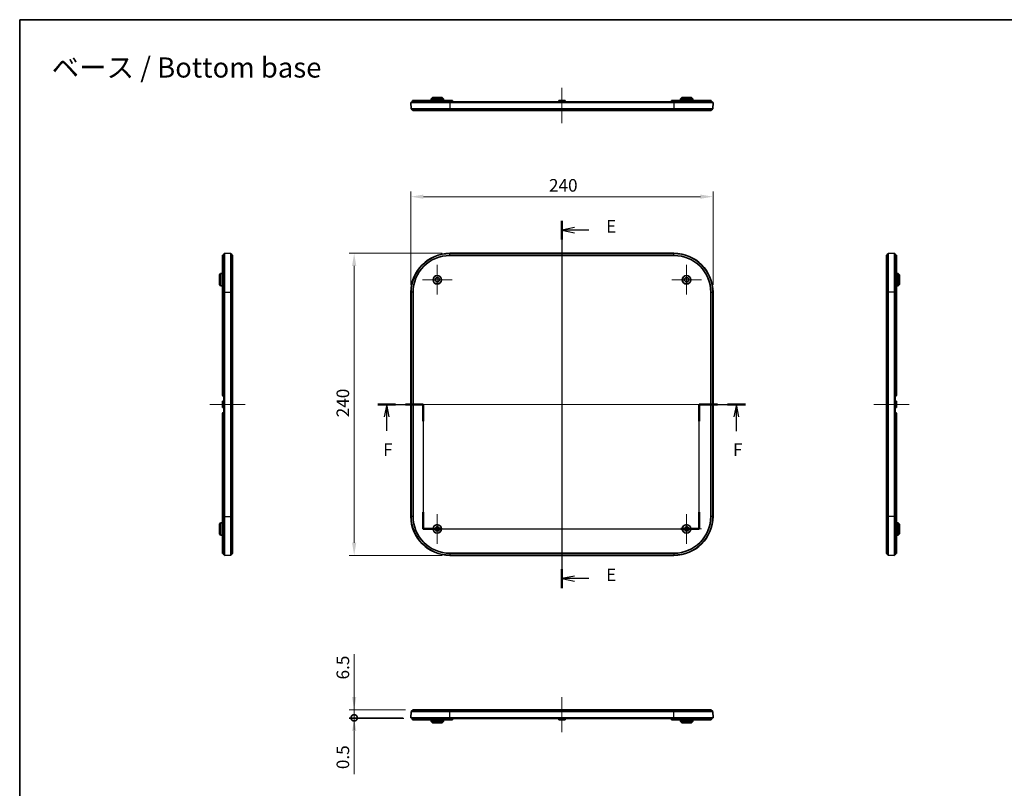
# Model space of a CAD drawing. Units: millimetres. Extents: x 0 to 6687, y 0 to 1124.
# Drawn here: x 4331 to 5113, y 513 to 1124 of the extents above; entities that cross this region are included whole.
import ezdxf

# ---------------------------------------------------------------- set-up
doc = ezdxf.new("R2010")
doc.units = ezdxf.units.MM
doc.header["$LTSCALE"] = 3
doc.layers.get('Defpoints').update_dxf_attribs({"lineweight": 25})
for name, color, linetype, lineweight in [('Border (ISO)', 7, 'Continuous', 35), ('Dimension (ISO)', 7, 'Continuous', 18), ('Dimension (ISO) @ 1', 7, 'Continuous', 18), ('Section Line (ISO)', 7, 'Continuous', 25), ('Symbol (ISO)', 7, 'Continuous', 18), ('Visible (ISO)', 7, 'Continuous', 35), ('Visible Narrow (ISO)', 7, 'Continuous', 25)]:
    doc.layers.add(name, color=color, linetype=linetype, lineweight=lineweight)
doc.layers.add('Center Mark (ISO)', color=7, linetype='Continuous', lineweight=18, true_color=0x80ffff)
doc.layers.add('Centerline (ISO)', color=7, linetype='Continuous', lineweight=18, true_color=0x80ffff)
doc.styles.add('Note Text (TK)', font='txt')
doc.dimstyles.new('Default - Method 1b (TK)', dxfattribs={"dimscale": 3, "dimtxt": 2.5, "dimasz": 2.5, "dimexe": 1, "dimexo": 1.5, "dimgap": 1, "dimtad": 1, "dimtoh": 1, "dimrnd": 1e-08, "dimdsep": 46, "dimtxsty": 'Note Text (TK)', "dimcen": 0.09, "dimdle": 5, "dimclrd": 100, "dimclre": 100, "dimclrt": 7, "dimadec": 1, "dimazin": 1, "dimtfac": 1, "dimtmove": 0, "dimatfit": 3, "dimfxl": 0, "dimtolj": 1, "dimlwd": -1, "dimlwe": -1, "dimarcsym": 0})

# ---------------------------------------------------------------- blocks, each defined once
blk = doc.blocks.new('図面枠 tk図枠')
at = {"layer": 'Border (ISO)'}
for q in [(405.5, 289), (14.5, 8)]:
    blk.add_line((14.5, 289), q, dxfattribs=at)
blk = doc.blocks.new('2dTransSection4')
at = {"layer": 'Section Line (ISO)', "linetype": 'Continuous'}
for p, q in [((122.16, 249.07), (122.16, 176.09)), ((124.66, 247.69), (122.16, 247.19)), ((124.66, 247.19), (122.16, 247.19)), ((122.16, 247.19), (124.66, 246.69)), ((127.51, 247.19), (124.66, 247.19)), ((124.66, 178.48), (122.16, 177.98)), ((124.66, 177.98), (122.16, 177.98)), ((122.16, 177.98), (124.66, 177.48)), ((127.51, 177.98), (124.66, 177.98))]:
    blk.add_line(p, q, dxfattribs=at)
at = {"layer": 'Section Line (ISO)', "linetype": 'Continuous', "lineweight": 50}
for p, q in [((122.16, 249.07), (122.16, 245.31)), ((122.16, 179.86), (122.16, 176.09))]:
    blk.add_line(p, q, dxfattribs=at)
at = {"layer": 'Section Line (ISO)', "char_height": 2.5, "attachment_point": 7, "style": 'Note Text (TK)'}
for insert in [(130.94, 245.92), (130.94, 176.7)]:
    blk.add_mtext('E', dxfattribs=dict(at, insert=insert))
blk = doc.blocks.new('2dTransSection5')
at = {"layer": 'Section Line (ISO)', "linetype": 'Continuous'}
for p, q in [((85.63, 212.59), (94.61, 212.59)), ((87.37, 212.59), (86.87, 210.09)), ((87.37, 210.09), (87.37, 212.59)), ((87.87, 210.09), (87.37, 212.59)), ((94.61, 212.59), (94.61, 187.84)), ((149.43, 187.84), (149.43, 212.59)), ((149.43, 212.59), (158.61, 212.59)), ((156.82, 212.59), (156.32, 210.09)), ((156.82, 210.09), (156.82, 212.59)), ((157.32, 210.09), (156.82, 212.59)), ((87.37, 207.3), (87.37, 210.09)), ((156.82, 207.28), (156.82, 210.09)), ((94.61, 187.84), (149.43, 187.84))]:
    blk.add_line(p, q, dxfattribs=at)
at = {"layer": 'Section Line (ISO)', "linetype": 'Continuous', "lineweight": 50}
for p, q in [((85.63, 212.59), (89.12, 212.59)), ((91.12, 212.59), (94.61, 212.59)), ((94.61, 212.59), (94.61, 209.24)), ((149.43, 209.24), (149.43, 212.59)), ((149.43, 212.59), (153.02, 212.59)), ((155.02, 212.59), (158.61, 212.59)), ((94.61, 191.19), (94.61, 187.84)), ((149.43, 187.84), (149.43, 191.19)), ((94.61, 187.84), (98.3, 187.84)), ((145.75, 187.84), (149.43, 187.84))]:
    blk.add_line(p, q, dxfattribs=at)
at = {"layer": 'Section Line (ISO)', "char_height": 2.5, "attachment_point": 7, "style": 'Note Text (TK)'}
for insert in [(86.66, 201.55), (156.11, 201.55)]:
    blk.add_mtext('F', dxfattribs=dict(at, insert=insert))
blk = doc.blocks.new('*D97')
at = {"layer": 'Defpoints', "color": 0, "transparency": 16777216}
for p in [(4881.66, 983.37), (4641.66, 907.37), (4881.66, 907.37)]:
    blk.add_point(p, dxfattribs=at)
at = {"layer": 'Dimension (ISO)', "color": 100, "transparency": 16777216}
for p, q in [((4641.66, 913.37), (4641.66, 987.37)), ((4881.66, 913.37), (4881.66, 987.37)), ((4651.66, 983.37), (4871.66, 983.37))]:
    blk.add_line(p, q, dxfattribs=at)
for points in [[(4651.66, 985.03), (4651.66, 981.7), (4641.66, 983.37)], [(4871.66, 985.03), (4871.66, 981.7), (4881.66, 983.37)]]:
    blk.add_solid(points, dxfattribs=at)
at = {"layer": 'Dimension (ISO)', "color": 7, "transparency": 16777216, "insert": (4751.37, 992.37), "char_height": 10, "attachment_point": 4, "style": 'Note Text (TK)'}
blk.add_mtext('\\A1;240', dxfattribs=at)
blk = doc.blocks.new('*D98')
at = {"layer": 'Defpoints', "color": 0, "transparency": 16777216}
for p in [(4672.66, 938.37), (4596.66, 698.37), (4672.66, 698.37)]:
    blk.add_point(p, dxfattribs=at)
at = {"layer": 'Dimension (ISO)', "color": 100, "transparency": 16777216}
for p, q in [((4666.66, 938.37), (4592.66, 938.37)), ((4596.66, 928.37), (4596.66, 708.37)), ((4666.66, 698.37), (4592.66, 698.37))]:
    blk.add_line(p, q, dxfattribs=at)
for points in [[(4594.99, 928.37), (4598.32, 928.37), (4596.66, 938.37)], [(4594.99, 708.37), (4598.32, 708.37), (4596.66, 698.37)]]:
    blk.add_solid(points, dxfattribs=at)
at = {"layer": 'Dimension (ISO)', "color": 7, "transparency": 16777216, "insert": (4587.66, 808.08), "char_height": 10, "attachment_point": 4, "rotation": 90, "style": 'Note Text (TK)'}
blk.add_mtext('\\A1;240', dxfattribs=at)
blk = doc.blocks.new('_DotSmall')
at = {"color": 0, "linetype": 'ByBlock', "const_width": 0.5}
blk.add_lwpolyline([(-0.0625, 0, 1), (0.0625, 0, 1)], format="xyb", close=True, dxfattribs=at)
blk = doc.blocks.new('*D78')
at = {"layer": 'Defpoints', "color": 0, "transparency": 16777216}
for p in [(4596.66, 569.27), (4641.66, 569.27), (4642.16, 568.77)]:
    blk.add_point(p, dxfattribs=at)
at = {"layer": 'Dimension (ISO)', "color": 100, "transparency": 16777216}
for p, q in [((4596.66, 569.27), (4596.66, 589.27)), ((4635.66, 569.27), (4592.66, 569.27)), ((4636.16, 568.77), (4592.66, 568.77)), ((4596.66, 569.27), (4596.66, 568.77)), ((4596.66, 558.77), (4596.66, 524.52))]:
    blk.add_line(p, q, dxfattribs=at)
blk.add_solid([(4594.99, 558.77), (4598.32, 558.77), (4596.66, 568.77)], dxfattribs=at)
at = {"layer": 'Dimension (ISO)', "color": 100, "transparency": 16777216, "xscale": 10, "yscale": 10, "zscale": 10, "rotation": 270}
blk.add_blockref('_DotSmall', (4596.66, 569.27), dxfattribs=at)
at = {"layer": 'Dimension (ISO)', "color": 7, "transparency": 16777216, "insert": (4587.66, 528.52), "char_height": 10, "attachment_point": 4, "rotation": 90, "style": 'Note Text (TK)'}
blk.add_mtext('\\A1;0.5', dxfattribs=at)
blk = doc.blocks.new('*D79')
at = {"layer": 'Defpoints', "color": 0, "transparency": 16777216}
for p in [(4596.66, 575.77), (4643.38, 575.77), (4641.66, 569.27)]:
    blk.add_point(p, dxfattribs=at)
at = {"layer": 'Dimension (ISO)', "color": 100, "transparency": 16777216}
for p, q in [((4596.66, 585.77), (4596.66, 619.74)), ((4637.38, 575.77), (4592.66, 575.77)), ((4596.66, 569.27), (4596.66, 575.77)), ((4635.66, 569.27), (4592.66, 569.27)), ((4596.66, 569.27), (4596.66, 559.27))]:
    blk.add_line(p, q, dxfattribs=at)
blk.add_solid([(4594.99, 585.77), (4598.32, 585.77), (4596.66, 575.77)], dxfattribs=at)
at = {"layer": 'Dimension (ISO)', "color": 100, "transparency": 16777216, "xscale": 10, "yscale": 10, "zscale": 10, "rotation": 90}
blk.add_blockref('_DotSmall', (4596.66, 569.27), dxfattribs=at)
at = {"layer": 'Dimension (ISO)', "color": 7, "transparency": 16777216, "insert": (4587.66, 599.77), "char_height": 10, "attachment_point": 4, "rotation": 90, "style": 'Note Text (TK)'}
blk.add_mtext('\\A1;6.5', dxfattribs=at)

msp = doc.modelspace()

# ---------------------------------------------------------------- linework, layer by layer
at = {"layer": 'Center Mark (ISO)', "linetype": 'Continuous'}
for p, q in [((4662.65767823, 929.11754515), (4662.65767823, 905.61754515)), ((4860.65767823, 929.11754515), (4860.65767823, 905.61754515)), ((4674.40767823, 917.36754515), (4650.90767823, 917.36754515)), ((4872.40767823, 917.36754515), (4848.90767823, 917.36754515)), ((4662.65767823, 731.11754515), (4662.65767823, 707.61754515)), ((4860.65767823, 731.11754515), (4860.65767823, 707.61754515)), ((4674.40767823, 719.36754515), (4650.90767823, 719.36754515)), ((4872.40767823, 719.36754515), (4848.90767823, 719.36754515))]:
    msp.add_line(p, q, dxfattribs=at)
at = {"layer": 'Centerline (ISO)', "linetype": 'Continuous'}
for p, q in [((4761.65767823, 1069.74083059), (4761.65767823, 1041.74083059)), ((4761.65767823, 948.36754515), (4761.65767823, 688.36754515)), ((4482.10664067, 818.36754515), (4510.10664067, 818.36754515)), ((4631.65767823, 818.36754515), (4891.65767823, 818.36754515)), ((5009.31118394, 818.36754515), (5037.31118394, 818.36754515)), ((4761.65767823, 585.77278449), (4761.65767823, 557.77278449))]:
    msp.add_line(p, q, dxfattribs=at)
at = {"layer": 'Visible (ISO)'}
for p, q in [((4641.65767823, 1058.24083059), (4672.65767823, 1058.24083059)), ((4641.65767823, 1058.24083059), (4641.83231399, 1053.23991683)), ((4642.15767823, 1058.24083059), (4642.15767823, 1058.74083059)), ((4672.65767823, 1058.74083059), (4642.15767823, 1058.74083059)), ((4643.05767823, 1058.74083059), (4643.05767823, 1059.74083059)), ((4671.15767823, 1059.74083059), (4643.05767823, 1059.74083059)), ((4657.80244226, 1061.24084429), (4657.79458814, 1059.74083059)), ((4658.80767823, 1062.24083059), (4657.80244226, 1061.24084429)), ((4667.51291419, 1061.24084429), (4657.80244226, 1061.24084429)), ((4658.80767823, 1062.24083059), (4666.50767823, 1062.24083059)), ((4666.50767823, 1062.24083059), (4667.51291419, 1061.24084429)), ((4667.51291419, 1061.24084429), (4667.52076832, 1059.74083059)), ((4671.15767823, 1059.74083059), (4674.65767823, 1059.74083059)), ((4671.65767823, 1058.74083059), (4671.65767823, 1059.24083059)), ((4672.65767823, 1058.74083059), (4850.65767823, 1058.74083059)), ((4850.65767823, 1058.24083059), (4672.65767823, 1058.24083059)), ((4674.65767823, 1059.74083059), (4674.66291426, 1058.74083059)), ((4759.15767823, 1059.74083059), (4759.15244219, 1058.74083059)), ((4759.15767823, 1059.74083059), (4764.15767823, 1059.74083059)), ((4764.15767823, 1059.74083059), (4764.16291426, 1058.74083059)), ((4848.65767823, 1059.74083059), (4848.65244219, 1058.74083059)), ((4848.65767823, 1059.74083059), (4852.15767823, 1059.74083059)), ((4881.15767823, 1058.74083059), (4850.65767823, 1058.74083059)), ((4850.65767823, 1058.24083059), (4881.65767823, 1058.24083059)), ((4851.65767823, 1058.74083059), (4851.65767823, 1059.24083059)), ((4852.15767823, 1059.74083059), (4880.25767823, 1059.74083059)), ((4855.80244226, 1061.24084429), (4855.79458814, 1059.74083059)), ((4856.80767823, 1062.24083059), (4855.80244226, 1061.24084429)), ((4865.51291419, 1061.24084429), (4855.80244226, 1061.24084429)), ((4856.80767823, 1062.24083059), (4864.50767823, 1062.24083059)), ((4864.50767823, 1062.24083059), (4865.51291419, 1061.24084429)), ((4865.51291419, 1061.24084429), (4865.52076832, 1059.74083059)), ((4880.25767823, 1058.74083059), (4880.25767823, 1059.74083059)), ((4881.15767823, 1058.24083059), (4881.15767823, 1058.74083059)), ((4881.65767823, 1058.24083059), (4881.48304247, 1053.23991683)), ((4643.38466323, 1051.74083059), (4641.83231399, 1053.23991683)), ((4641.83231399, 1053.23991683), (4672.65767823, 1053.23991683)), ((4672.65767823, 1051.74083059), (4643.38466323, 1051.74083059)), ((4850.65767823, 1053.23991683), (4672.65767823, 1053.23991683)), ((4672.65767823, 1051.74083059), (4850.65767823, 1051.74083059)), ((4850.65767823, 1053.23991683), (4881.48304247, 1053.23991683)), ((4879.93069323, 1051.74083059), (4850.65767823, 1051.74083059)), ((4879.93069323, 1051.74083059), (4881.48304247, 1053.23991683)), ((4492.10664067, 936.92951396), (4492.10664067, 907.36754515)), ((4493.10664067, 936.95064843), (4492.60664067, 936.95064843)), ((4493.10664067, 937.86754515), (4493.10664067, 907.36754515)), ((4493.60664067, 937.86754515), (4493.10664067, 937.86754515)), ((4493.60664067, 907.36754515), (4493.60664067, 938.36754515)), ((4493.60664067, 938.36754515), (4498.60755443, 938.19290939)), ((4500.10664067, 936.64056014), (4498.60755443, 938.19290939)), ((4498.60755443, 907.36754515), (4498.60755443, 938.19290939)), ((4500.10664067, 936.64056014), (4500.10664067, 907.36754515)), ((4850.65767823, 938.36754515), (4672.65767823, 938.36754515)), ((4850.65767823, 938.19290939), (4672.65767823, 938.19290939)), ((4672.65767823, 936.64056014), (4850.65767823, 936.64056014)), ((5019.31118394, 936.64056014), (5020.81027018, 938.19290939)), ((5019.31118394, 907.36754515), (5019.31118394, 936.64056014)), ((5025.81118394, 938.36754515), (5020.81027018, 938.19290939)), ((5020.81027018, 938.19290939), (5020.81027018, 907.36754515)), ((5025.81118394, 938.36754515), (5025.81118394, 907.36754515)), ((5025.81118394, 937.86754515), (5026.31118394, 937.86754515)), ((5026.31118394, 907.36754515), (5026.31118394, 937.86754515)), ((5026.31118394, 936.95064843), (5026.81118394, 936.95064843)), ((5027.31118394, 936.92951396), (5027.31118394, 907.36754515)), ((4489.60664067, 921.21754515), (4490.60662696, 922.22278111)), ((4489.60664067, 913.51754515), (4489.60664067, 921.21754515)), ((4490.60662696, 922.22278111), (4492.10664067, 922.23063524)), ((4490.60662696, 922.22278111), (4490.60662696, 912.51230918)), ((5028.81119765, 922.22278111), (5027.31118394, 922.23063524)), ((5028.81119765, 912.51230918), (5028.81119765, 922.22278111)), ((5029.81118394, 921.21754515), (5028.81119765, 922.22278111)), ((5029.81118394, 921.21754515), (5029.81118394, 913.51754515)), ((4489.60664067, 913.51754515), (4490.60662696, 912.51230918)), ((4490.60662696, 912.51230918), (4492.10664067, 912.50445506)), ((4492.10664067, 825.36754515), (4492.10664067, 907.36754515)), ((4493.10664067, 824.86754515), (4493.10664067, 907.36754515)), ((4493.60664067, 907.36754515), (4493.60664067, 729.36754515)), ((4498.60755443, 907.36754515), (4498.60755443, 729.36754515)), ((4500.10664067, 729.36754515), (4500.10664067, 907.36754515)), ((4641.65767823, 907.36754515), (4641.65767823, 729.36754515)), ((4641.83231399, 907.36754515), (4641.83231399, 729.36754515)), ((4643.38466323, 729.36754515), (4643.38466323, 907.36754515)), ((4879.93069323, 907.36754515), (4879.93069323, 729.36754515)), ((4881.48304247, 729.36754515), (4881.48304247, 907.36754515)), ((4881.65767823, 729.36754515), (4881.65767823, 907.36754515)), ((5019.31118394, 907.36754515), (5019.31118394, 729.36754515)), ((5020.81027018, 729.36754515), (5020.81027018, 907.36754515)), ((5025.81118394, 729.36754515), (5025.81118394, 907.36754515)), ((5026.31118394, 907.36754515), (5026.31118394, 824.86754515)), ((5028.81119765, 912.51230918), (5027.31118394, 912.50445506)), ((5027.31118394, 825.36754515), (5027.31118394, 907.36754515)), ((5029.81118394, 913.51754515), (5028.81119765, 912.51230918)), ((4492.60664067, 824.86754515), (4493.10664067, 824.86754515)), ((4493.10664067, 824.86754515), (4493.60664067, 824.86754515)), ((4493.10664067, 811.86754515), (4493.10664067, 824.86754515)), ((5025.81118394, 824.86754515), (5026.31118394, 824.86754515)), ((5026.31118394, 824.86754515), (5026.81118394, 824.86754515)), ((5026.31118394, 824.86754515), (5026.31118394, 811.86754515)), ((4492.10664067, 820.86754515), (4493.10664067, 820.87278118)), ((4492.10664067, 815.86754515), (4492.10664067, 820.86754515)), ((4492.10664067, 815.86754515), (4493.10664067, 815.86230911)), ((5027.31118394, 820.86754515), (5026.31118394, 820.87278118)), ((5027.31118394, 815.86754515), (5026.31118394, 815.86230911)), ((5027.31118394, 820.86754515), (5027.31118394, 815.86754515)), ((4492.10664067, 729.36754515), (4492.10664067, 811.36754515)), ((4493.10664067, 811.86754515), (4492.60664067, 811.86754515)), ((4493.60664067, 811.86754515), (4493.10664067, 811.86754515)), ((4493.10664067, 729.36754515), (4493.10664067, 811.86754515)), ((5026.31118394, 811.86754515), (5025.81118394, 811.86754515)), ((5026.81118394, 811.86754515), (5026.31118394, 811.86754515)), ((5026.31118394, 811.86754515), (5026.31118394, 729.36754515)), ((5027.31118394, 729.36754515), (5027.31118394, 811.36754515)), ((4492.10664067, 729.36754515), (4492.10664067, 699.80557634)), ((4493.10664067, 729.36754515), (4493.10664067, 698.86754515)), ((4493.60664067, 698.36754515), (4493.60664067, 729.36754515)), ((4498.60755443, 698.5421809), (4498.60755443, 729.36754515)), ((4500.10664067, 729.36754515), (4500.10664067, 700.09453015)), ((5019.31118394, 700.09453015), (5019.31118394, 729.36754515)), ((5020.81027018, 729.36754515), (5020.81027018, 698.5421809)), ((5025.81118394, 729.36754515), (5025.81118394, 698.36754515)), ((5026.31118394, 698.86754515), (5026.31118394, 729.36754515)), ((5027.31118394, 729.36754515), (5027.31118394, 699.80557634)), ((4489.60664067, 723.21754515), (4490.60662696, 724.22278111)), ((4489.60664067, 715.51754515), (4489.60664067, 723.21754515)), ((4490.60662696, 724.22278111), (4492.10664067, 724.23063524)), ((4490.60662696, 724.22278111), (4490.60662696, 714.51230918)), ((5028.81119765, 724.22278111), (5027.31118394, 724.23063524)), ((5028.81119765, 714.51230918), (5028.81119765, 724.22278111)), ((5029.81118394, 723.21754515), (5028.81119765, 724.22278111)), ((5029.81118394, 723.21754515), (5029.81118394, 715.51754515)), ((4489.60664067, 715.51754515), (4490.60662696, 714.51230918)), ((4490.60662696, 714.51230918), (4492.10664067, 714.50445506)), ((5028.81119765, 714.51230918), (5027.31118394, 714.50445506)), ((5029.81118394, 715.51754515), (5028.81119765, 714.51230918)), ((4493.10664067, 699.78444186), (4492.60664067, 699.78444186)), ((4493.60664067, 698.86754515), (4493.10664067, 698.86754515)), ((4493.60664067, 698.36754515), (4498.60755443, 698.5421809)), ((4500.10664067, 700.09453015), (4498.60755443, 698.5421809)), ((4850.65767823, 700.09453015), (4672.65767823, 700.09453015)), ((4672.65767823, 698.5421809), (4850.65767823, 698.5421809)), ((4672.65767823, 698.36754515), (4850.65767823, 698.36754515)), ((5019.31118394, 700.09453015), (5020.81027018, 698.5421809)), ((5025.81118394, 698.36754515), (5020.81027018, 698.5421809)), ((5025.81118394, 698.86754515), (5026.31118394, 698.86754515)), ((5026.31118394, 699.78444186), (5026.81118394, 699.78444186)), ((4641.65767823, 569.27278449), (4641.83231399, 574.27369825)), ((4643.38466323, 575.77278449), (4641.83231399, 574.27369825)), ((4672.65767823, 574.27369825), (4641.83231399, 574.27369825)), ((4643.38466323, 575.77278449), (4672.65767823, 575.77278449)), ((4850.65767823, 575.77278449), (4672.65767823, 575.77278449)), ((4672.65767823, 574.27369825), (4850.65767823, 574.27369825)), ((4850.65767823, 575.77278449), (4879.93069323, 575.77278449)), ((4881.48304247, 574.27369825), (4850.65767823, 574.27369825)), ((4881.48304247, 574.27369825), (4879.93069323, 575.77278449)), ((4881.65767823, 569.27278449), (4881.48304247, 574.27369825)), ((4672.65767823, 569.27278449), (4641.65767823, 569.27278449)), ((4642.15767823, 569.27278449), (4642.15767823, 568.77278449)), ((4642.15767823, 568.77278449), (4672.65767823, 568.77278449)), ((4643.05767823, 568.77278449), (4643.05767823, 567.77278449)), ((4643.05767823, 567.77278449), (4671.15767823, 567.77278449)), ((4657.80244226, 566.27277079), (4657.79458814, 567.77278449)), ((4657.80244226, 566.27277079), (4667.51291419, 566.27277079)), ((4658.80767823, 565.27278449), (4657.80244226, 566.27277079)), ((4666.50767823, 565.27278449), (4658.80767823, 565.27278449)), ((4666.50767823, 565.27278449), (4667.51291419, 566.27277079)), ((4667.51291419, 566.27277079), (4667.52076832, 567.77278449)), ((4674.65767823, 567.77278449), (4671.15767823, 567.77278449)), ((4671.65767823, 568.77278449), (4671.65767823, 568.27278449)), ((4672.65767823, 569.27278449), (4850.65767823, 569.27278449)), ((4850.65767823, 568.77278449), (4672.65767823, 568.77278449)), ((4674.65767823, 567.77278449), (4674.66291426, 568.77278449)), ((4759.15767823, 567.77278449), (4759.15244219, 568.77278449)), ((4764.15767823, 567.77278449), (4759.15767823, 567.77278449)), ((4764.15767823, 567.77278449), (4764.16291426, 568.77278449)), ((4848.65767823, 567.77278449), (4848.65244219, 568.77278449)), ((4852.15767823, 567.77278449), (4848.65767823, 567.77278449)), ((4881.65767823, 569.27278449), (4850.65767823, 569.27278449)), ((4850.65767823, 568.77278449), (4881.15767823, 568.77278449)), ((4851.65767823, 568.77278449), (4851.65767823, 568.27278449)), ((4880.25767823, 567.77278449), (4852.15767823, 567.77278449)), ((4855.80244226, 566.27277079), (4855.79458814, 567.77278449)), ((4855.80244226, 566.27277079), (4865.51291419, 566.27277079)), ((4856.80767823, 565.27278449), (4855.80244226, 566.27277079)), ((4864.50767823, 565.27278449), (4856.80767823, 565.27278449)), ((4864.50767823, 565.27278449), (4865.51291419, 566.27277079)), ((4865.51291419, 566.27277079), (4865.52076832, 567.77278449)), ((4880.25767823, 568.77278449), (4880.25767823, 567.77278449)), ((4881.15767823, 569.27278449), (4881.15767823, 568.77278449))]:
    msp.add_line(p, q, dxfattribs=at)
for centre, radius in [((4662.65767823, 917.36754515), 3.4), ((4662.65767823, 917.36754515), 3.3554937), ((4662.65767823, 917.36754515), 1.75), ((4860.65767823, 917.36754515), 3.4), ((4860.65767823, 917.36754515), 3.3554937), ((4860.65767823, 917.36754515), 1.75), ((4662.65767823, 719.36754515), 3.4), ((4662.65767823, 719.36754515), 3.3554937), ((4662.65767823, 719.36754515), 1.75), ((4860.65767823, 719.36754515), 3.4), ((4860.65767823, 719.36754515), 3.3554937), ((4860.65767823, 719.36754515), 1.75)]:
    msp.add_circle(centre, radius, dxfattribs=at)
for centre, radius, start, end in [((4672.65767823, 907.36754515), 31, 90, 180), ((4672.65767823, 907.36754515), 30.82536424, 90, 180), ((4672.65767823, 907.36754515), 29.273015, 90, 180), ((4850.65767823, 907.36754515), 31, 0, 90), ((4850.65767823, 907.36754515), 30.82536424, 0, 90), ((4850.65767823, 907.36754515), 29.273015, 0, 90), ((4492.60664067, 825.36754515), 0.5, 180, 270), ((5026.81118394, 825.36754515), 0.5, 270, 0), ((4492.60664067, 811.36754515), 0.5, 90, 180), ((5026.81118394, 811.36754515), 0.5, 0, 90), ((4672.65767823, 729.36754515), 31, 180, 270), ((4672.65767823, 729.36754515), 30.82536424, 180, 270), ((4672.65767823, 729.36754515), 29.273015, 180, 270), ((4850.65767823, 729.36754515), 31, 270, 0), ((4850.65767823, 729.36754515), 29.273015, 270, 0), ((4850.65767823, 729.36754515), 30.82536424, 270, 0)]:
    msp.add_arc(centre, radius, start, end, dxfattribs=at)
for points, knots in [([(4671.15767823, 1059.74083059), (4671.22044396, 1059.74083059), (4671.28741084, 1059.72828955), (4671.41062731, 1059.67725188), (4671.46687607, 1059.63875446), (4671.55565637, 1059.54994429), (4671.59412203, 1059.4937337), (4671.64513304, 1059.37056485), (4671.65767823, 1059.30360668), (4671.65767823, 1059.24083059)], [0.075401188746, 0.075401188746, 0.075401188746, 0.075401188746, 0.094255131504, 0.094255131504, 0.113109074262, 0.113109074262, 0.131941901143, 0.131941901143, 0.150774728024, 0.150774728024, 0.150774728024, 0.150774728024]), ([(4852.15767823, 1059.74083059), (4852.0949125, 1059.74083059), (4852.02794562, 1059.72828955), (4851.90472915, 1059.67725188), (4851.84848039, 1059.63875446), (4851.75970009, 1059.54994429), (4851.72123443, 1059.4937337), (4851.67022342, 1059.37056485), (4851.65767823, 1059.30360668), (4851.65767823, 1059.24083059)], [-0.075373539278, -0.075373539278, -0.075373539278, -0.075373539278, -0.056519596519, -0.056519596519, -0.037665653761, -0.037665653761, -0.018832826881, -0.018832826881, 0, 0, 0, 0]), ([(4492.10664067, 936.92951396), (4492.10664067, 936.93269875), (4492.11918171, 936.93587568), (4492.17021937, 936.94132859), (4492.20871679, 936.94361598), (4492.29752697, 936.94705696), (4492.35373756, 936.94844269), (4492.47690641, 936.95023271), (4492.54386458, 936.95064843), (4492.60664067, 936.95064843)], [0.075401188746, 0.075401188746, 0.075401188746, 0.075401188746, 0.094255131504, 0.094255131504, 0.113109074262, 0.113109074262, 0.131941901143, 0.131941901143, 0.150774728024, 0.150774728024, 0.150774728024, 0.150774728024]), ([(5027.31118394, 936.92951396), (5027.31118394, 936.93269875), (5027.2986429, 936.93587568), (5027.24760524, 936.94132859), (5027.20910782, 936.94361598), (5027.12029764, 936.94705696), (5027.06408705, 936.94844269), (5026.9409182, 936.95023271), (5026.87396003, 936.95064843), (5026.81118394, 936.95064843)], [-0.075373539278, -0.075373539278, -0.075373539278, -0.075373539278, -0.056519596519, -0.056519596519, -0.037665653761, -0.037665653761, -0.018832826881, -0.018832826881, 0, 0, 0, 0]), ([(4492.60664067, 699.78444186), (4492.54386458, 699.78444186), (4492.47690641, 699.78485758), (4492.35373756, 699.7866476), (4492.29752697, 699.78803333), (4492.20871679, 699.79147431), (4492.17021937, 699.79376171), (4492.11918171, 699.79921462), (4492.10664067, 699.80239155), (4492.10664067, 699.80557634)], [0.150774728177, 0.150774728177, 0.150774728177, 0.150774728177, 0.169607555058, 0.169607555058, 0.188440381938, 0.188440381938, 0.207294324697, 0.207294324697, 0.226148267455, 0.226148267455, 0.226148267455, 0.226148267455]), ([(5026.81118394, 699.78444186), (5026.87396003, 699.78444186), (5026.9409182, 699.78485758), (5027.06408705, 699.7866476), (5027.12029764, 699.78803333), (5027.20910782, 699.79147431), (5027.24760524, 699.79376171), (5027.2986429, 699.79921462), (5027.31118394, 699.80239155), (5027.31118394, 699.80557634)], [-0.301549456201, -0.301549456201, -0.301549456201, -0.301549456201, -0.28271662932, -0.28271662932, -0.26388380244, -0.26388380244, -0.245029859682, -0.245029859682, -0.226175916923, -0.226175916923, -0.226175916923, -0.226175916923]), ([(4671.65767823, 568.27278449), (4671.65767823, 568.2100084), (4671.64513304, 568.14305023), (4671.59412203, 568.01988138), (4671.55565637, 567.96367079), (4671.46687607, 567.87486062), (4671.41062731, 567.8363632), (4671.28741084, 567.78532553), (4671.22044396, 567.77278449), (4671.15767823, 567.77278449)], [0.150774728177, 0.150774728177, 0.150774728177, 0.150774728177, 0.169607555058, 0.169607555058, 0.188440381938, 0.188440381938, 0.207294324697, 0.207294324697, 0.226148267455, 0.226148267455, 0.226148267455, 0.226148267455]), ([(4851.65767823, 568.27278449), (4851.65767823, 568.2100084), (4851.67022342, 568.14305023), (4851.72123443, 568.01988138), (4851.75970009, 567.96367079), (4851.84848039, 567.87486062), (4851.90472915, 567.8363632), (4852.02794562, 567.78532553), (4852.0949125, 567.77278449), (4852.15767823, 567.77278449)], [-0.301549456201, -0.301549456201, -0.301549456201, -0.301549456201, -0.28271662932, -0.28271662932, -0.26388380244, -0.26388380244, -0.245029859682, -0.245029859682, -0.226175916923, -0.226175916923, -0.226175916923, -0.226175916923])]:
    msp.add_open_spline(points, degree=3, knots=knots, dxfattribs=at)
at = {"layer": 'Visible Narrow (ISO)'}
for p, q in [((4672.65767823, 1058.24083059), (4672.65767823, 1058.74083059)), ((4672.65767823, 1058.24083059), (4672.65767823, 1053.23991683)), ((4850.65767823, 1058.24083059), (4850.65767823, 1058.74083059)), ((4850.65767823, 1058.24083059), (4850.65767823, 1053.23991683)), ((4672.65767823, 1051.74083059), (4672.65767823, 1053.23991683)), ((4850.65767823, 1051.74083059), (4850.65767823, 1053.23991683)), ((4672.65767823, 938.36754515), (4672.65767823, 938.19290939)), ((4672.65767823, 936.64056014), (4672.65767823, 938.19290939)), ((4850.65767823, 938.36754515), (4850.65767823, 938.19290939)), ((4850.65767823, 936.64056014), (4850.65767823, 938.19290939)), ((4493.10664067, 907.36754515), (4492.10664067, 907.36754515)), ((4493.60664067, 907.36754515), (4493.10664067, 907.36754515)), ((4493.60664067, 907.36754515), (4498.60755443, 907.36754515)), ((4500.10664067, 907.36754515), (4498.60755443, 907.36754515)), ((4641.65767823, 907.36754515), (4641.83231399, 907.36754515)), ((4643.38466323, 907.36754515), (4641.83231399, 907.36754515)), ((4879.93069323, 907.36754515), (4881.48304247, 907.36754515)), ((4881.65767823, 907.36754515), (4881.48304247, 907.36754515)), ((5019.31118394, 907.36754515), (5020.81027018, 907.36754515)), ((5025.81118394, 907.36754515), (5020.81027018, 907.36754515)), ((5025.81118394, 907.36754515), (5026.31118394, 907.36754515)), ((5026.31118394, 907.36754515), (5027.31118394, 907.36754515)), ((4493.10664067, 729.36754515), (4492.10664067, 729.36754515)), ((4493.60664067, 729.36754515), (4493.10664067, 729.36754515)), ((4493.60664067, 729.36754515), (4498.60755443, 729.36754515)), ((4500.10664067, 729.36754515), (4498.60755443, 729.36754515)), ((4641.65767823, 729.36754515), (4641.83231399, 729.36754515)), ((4643.38466323, 729.36754515), (4641.83231399, 729.36754515)), ((4881.48304247, 729.36754515), (4879.93069323, 729.36754515)), ((4881.65767823, 729.36754515), (4881.48304247, 729.36754515)), ((5020.81027018, 729.36754515), (5019.31118394, 729.36754515)), ((5025.81118394, 729.36754515), (5020.81027018, 729.36754515)), ((5025.81118394, 729.36754515), (5026.31118394, 729.36754515)), ((5026.31118394, 729.36754515), (5027.31118394, 729.36754515)), ((4672.65767823, 700.09453015), (4672.65767823, 698.5421809)), ((4672.65767823, 698.36754515), (4672.65767823, 698.5421809)), ((4850.65767823, 700.09453015), (4850.65767823, 698.5421809)), ((4850.65767823, 698.36754515), (4850.65767823, 698.5421809)), ((4672.65767823, 575.77278449), (4672.65767823, 574.27369825)), ((4672.65767823, 569.27278449), (4672.65767823, 574.27369825)), ((4850.65767823, 575.77278449), (4850.65767823, 574.27369825)), ((4850.65767823, 569.27278449), (4850.65767823, 574.27369825)), ((4672.65767823, 569.27278449), (4672.65767823, 568.77278449)), ((4850.65767823, 569.27278449), (4850.65767823, 568.77278449))]:
    msp.add_line(p, q, dxfattribs=at)

# ---------------------------------------------------------------- block references
at = {"xscale": 4, "yscale": 4, "zscale": 4}
msp.add_blockref('図面枠 tk図枠', (4273, -32), dxfattribs=at)
at = {"layer": 'Section Line (ISO)', "xscale": 4, "yscale": 4, "zscale": 4}
for name in ['2dTransSection4', '2dTransSection5']:
    msp.add_blockref(name, (4273, -32), dxfattribs=at)

# ---------------------------------------------------------------- texts
at = {"layer": 'Symbol (ISO)', "color": 7, "insert": (4356.34849658, 1086.01115177), "char_height": 16.0000002384, "width": 221.4736747742, "attachment_point": 4, "line_spacing_factor": 1.5, "style": 'Note Text (TK)'}
msp.add_mtext('\\fＭＳ Ｐゴシック|b0|i0;{\\H16.0000;ベース / Bottom base}', dxfattribs=at)

# ---------------------------------------------------------------- dimensions: what is measured, and where the dimension line sits
at = {"layer": 'Dimension (ISO) @ 1', "color": 100, "true_color": 0x00ff3f}
for base, p1, p2, angle, override, picture, middle in [((4881.65767823, 983.36754515), (4641.65767823, 907.36754515), (4881.65767823, 907.36754515), 180, {"dimscale": 1, "dimtxt": 10, "dimasz": 10, "dimexe": 4, "dimexo": 6, "dimgap": 4, "dimtoh": 0, "dimdec": 2, "dimcen": 0.36, "dimtol": 0, "dimlim": 0, "dimtp": 0, "dimtm": 0, "dimtdec": 2, "dimtix": 0, "dimtofl": 0, "dimtmove": 0, "dimatfit": 1}, '*D97', (4761.65767823, 983.36754515)), ((4596.65767823, 698.36754515), (4672.65767823, 938.36754515), (4672.65767823, 698.36754515), 90, {"dimscale": 1, "dimtxt": 10, "dimasz": 10, "dimexe": 4, "dimexo": 6, "dimgap": 4, "dimtoh": 0, "dimdec": 2, "dimcen": 0.36, "dimtol": 0, "dimlim": 0, "dimtp": 0, "dimtm": 0, "dimtdec": 2, "dimtix": 0, "dimtofl": 0, "dimtmove": 0, "dimatfit": 1}, '*D98', (4596.65767823, 818.36754515)), ((4596.65767823, 575.77278449), (4641.65767823, 569.27278449), (4643.38466323, 575.77278449), 90, {"dimscale": 1, "dimtxt": 10, "dimasz": 10, "dimexe": 4, "dimexo": 6, "dimgap": 4, "dimtoh": 0, "dimdec": 2, "dimblk1": 'DotSmall', "dimsah": 1, "dimcen": 0.36, "dimdle": 0, "dimtol": 0, "dimlim": 0, "dimtp": 0, "dimtm": 0, "dimtdec": 2, "dimtix": 0, "dimtofl": 1, "dimtmove": 0, "dimatfit": 1}, '*D79', (4596.65767823, 607.75573928)), ((4596.65767823, 569.27278449), (4642.15767823, 568.77278449), (4641.65767823, 569.27278449), 90, {"dimscale": 1, "dimtxt": 10, "dimasz": 10, "dimexe": 4, "dimexo": 6, "dimgap": 4, "dimtoh": 0, "dimdec": 2, "dimblk2": 'DotSmall', "dimsah": 1, "dimcen": 0.36, "dimdle": 0, "dimtol": 0, "dimlim": 0, "dimtp": 0, "dimtm": 0, "dimtdec": 2, "dimtix": 0, "dimtofl": 1, "dimtmove": 0, "dimatfit": 1}, '*D78', (4596.65767823, 536.64778425))]:
    dim = msp.add_linear_dim(base=base, p1=p1, p2=p2, angle=angle, dimstyle='Default - Method 1b (TK)', override=override, dxfattribs=at)
    dim.commit()
    dim.dimension.update_dxf_attribs({"geometry": picture, "text_midpoint": middle, "dimtype": 160})

doc.saveas('drawing.dxf')
